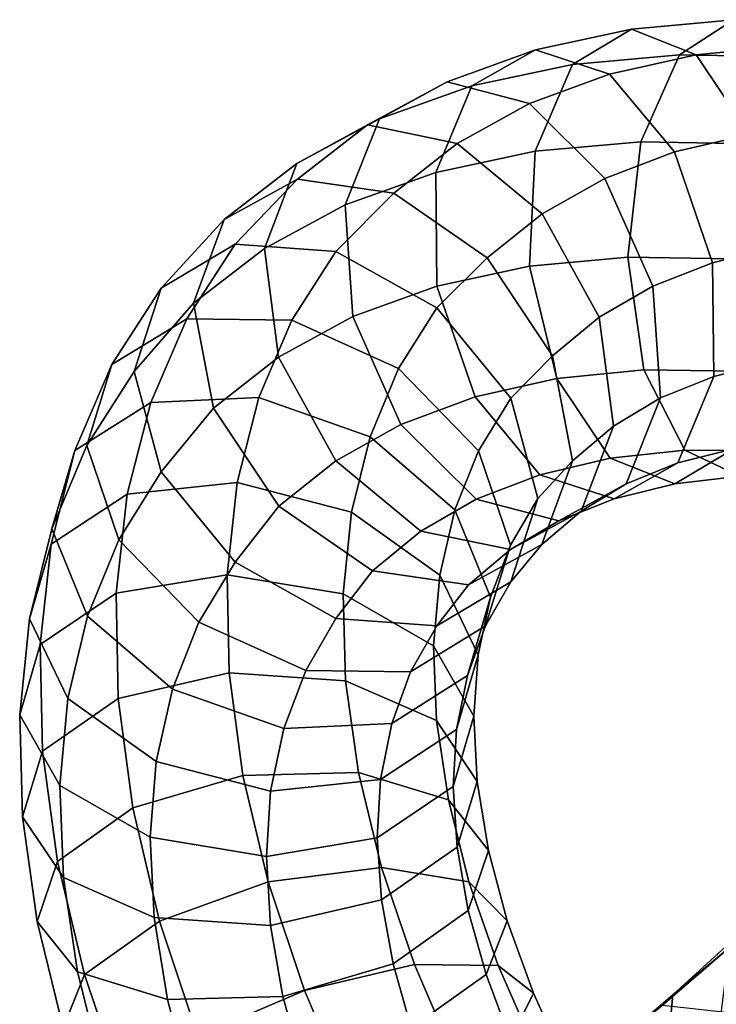
# Model space of a CAD drawing. Units: metres. Extents: x -7 to 7.7, y -7.4 to 7.5.
# Drawn here: x -6.7 to -4, y 2.5 to 6.4 of the extents above; entities that cross this region are included whole.
import ezdxf

# ---------------------------------------------------------------- set-up
doc = ezdxf.new("R2010")
doc.units = ezdxf.units.M

msp = doc.modelspace()

# ---------------------------------------------------------------- linework, layer by layer
for points in [[(-4.105929, 6.268579, 1.648163), (-3.893213, 6.407051, 1.257501), (-4.295775, 6.369704, 0.998892), (-4.528056, 6.23069, 1.378048)], [(-3.893213, 6.407051, 1.257501), (-3.677247, 6.304566, 0.857634), (-4.040524, 6.268676, 0.622489), (-4.295775, 6.369704, 0.998892)], [(-3.662211, 6.260226, 1.884656), (-3.471903, 6.400463, 1.483214), (-3.893213, 6.407051, 1.257501), (-4.105929, 6.268579, 1.648163)], [(-4.528056, 6.23069, 1.378048), (-4.295775, 6.369704, 0.998892), (-4.673836, 6.287971, 0.710095), (-4.924632, 6.146312, 1.076255)], [(-4.295775, 6.369704, 0.998892), (-4.040524, 6.268676, 0.622489), (-4.381517, 6.192629, 0.360098), (-4.673836, 6.287971, 0.710095)], [(-4.924632, 6.146312, 1.076255), (-4.673836, 6.287971, 0.710095), (-5.021912, 6.162346, 0.398543), (-5.287749, 6.016435, 0.752209)], [(-4.673836, 6.287971, 0.710095), (-4.381517, 6.192629, 0.360098), (-4.697134, 6.076466, 0.07577), (-5.021912, 6.162346, 0.398543)], [(-3.677247, 6.304566, 0.857634), (-3.515898, 5.988585, 0.555704), (-3.830697, 5.954677, 0.349696), (-4.040524, 6.268676, 0.622489)], [(-4.258397, 5.926254, 1.924941), (-4.105929, 6.268579, 1.648163), (-4.528056, 6.23069, 1.378048), (-4.675128, 5.888883, 1.658362)], [(-4.040524, 6.268676, 0.622489), (-3.830697, 5.954677, 0.349696), (-4.126001, 5.88583, 0.120044), (-4.381517, 6.192629, 0.360098)], [(-3.817619, 5.9177, 2.159543), (-3.662211, 6.260226, 1.884656), (-4.105929, 6.268579, 1.648163), (-4.258397, 5.926254, 1.924941)], [(-4.675128, 5.888883, 1.658362), (-4.528056, 6.23069, 1.378048), (-4.924632, 6.146312, 1.076255), (-5.066705, 5.805609, 1.360464)], [(-4.381517, 6.192629, 0.360098), (-4.126001, 5.88583, 0.120044), (-4.400438, 5.781806, -0.129625), (-4.697134, 6.076466, 0.07577)], [(-5.287749, 6.016435, 0.752209), (-5.021912, 6.162346, 0.398543), (-5.335728, 5.99226, 0.070043), (-5.613776, 5.84077, 0.411773)], [(-5.066705, 5.805609, 1.360464), (-4.924632, 6.146312, 1.076255), (-5.287749, 6.016435, 0.752209), (-5.423414, 5.67783, 1.042002)], [(-5.021912, 6.162346, 0.398543), (-4.697134, 6.076466, 0.07577), (-4.982102, 5.919673, -0.224437), (-5.335728, 5.99226, 0.070043)], [(-4.697134, 6.076466, 0.07577), (-4.400438, 5.781806, -0.129625), (-4.647651, 5.642458, -0.392762), (-4.982102, 5.919673, -0.224437)], [(-5.423414, 5.67783, 1.042002), (-5.287749, 6.016435, 0.752209), (-5.613776, 5.84077, 0.411773), (-5.741743, 5.505794, 0.709185)], [(-5.613776, 5.84077, 0.411773), (-5.335728, 5.99226, 0.070043), (-5.61095, 5.778898, -0.271869), (-5.899799, 5.620224, 0.057415)], [(-5.335728, 5.99226, 0.070043), (-4.982102, 5.919673, -0.224437), (-5.231828, 5.723392, -0.536867), (-5.61095, 5.778898, -0.271869)], [(-3.830697, 5.954677, 0.349696), (-3.722517, 5.511841, 0.253608), (-3.975754, 5.449783, 0.054257), (-4.126001, 5.88583, 0.120044)], [(-4.982102, 5.919673, -0.224437), (-4.647651, 5.642458, -0.392762), (-4.864017, 5.468578, -0.666573), (-5.231828, 5.723392, -0.536867)], [(-4.309763, 5.471802, 2.013673), (-4.258397, 5.926254, 1.924941), (-4.675128, 5.888883, 1.658362), (-4.697583, 5.435869, 1.764726)], [(-3.896485, 5.464663, 2.234219), (-3.817619, 5.9177, 2.159543), (-4.258397, 5.926254, 1.924941), (-4.309763, 5.471802, 2.013673)], [(-4.697583, 5.435869, 1.764726), (-4.675128, 5.888883, 1.658362), (-5.066705, 5.805609, 1.360464), (-5.061985, 5.357152, 1.48657)], [(-4.126001, 5.88583, 0.120044), (-3.975754, 5.449783, 0.054257), (-4.211326, 5.357321, -0.162604), (-4.400438, 5.781806, -0.129625)], [(-5.741743, 5.505794, 0.709185), (-5.613776, 5.84077, 0.411773), (-5.899799, 5.620224, 0.057415), (-6.020977, 5.289885, 0.362753)], [(-5.061985, 5.357152, 1.48657), (-5.066705, 5.805609, 1.360464), (-5.423414, 5.67783, 1.042002), (-5.392556, 5.23726, 1.190274)], [(-4.400438, 5.781806, -0.129625), (-4.211326, 5.357321, -0.162604), (-4.421992, 5.234895, -0.389829), (-4.647651, 5.642458, -0.392762)], [(-5.899799, 5.620224, 0.057415), (-5.61095, 5.778898, -0.271869), (-5.857205, 5.522639, -0.608267), (-6.148369, 5.349629, -0.288377)], [(-5.61095, 5.778898, -0.271869), (-5.231828, 5.723392, -0.536867), (-5.459467, 5.494255, -0.849178), (-5.857205, 5.522639, -0.608267)], [(-5.231828, 5.723392, -0.536867), (-4.864017, 5.468578, -0.666573), (-5.06173, 5.272082, -0.946557), (-5.459467, 5.494255, -0.849178)], [(-5.392556, 5.23726, 1.190274), (-5.423414, 5.67783, 1.042002), (-5.741743, 5.505794, 0.709185), (-5.685339, 5.077088, 0.88259)], [(-4.647651, 5.642458, -0.392762), (-4.421992, 5.234895, -0.389829), (-4.606072, 5.082733, -0.626233), (-4.864017, 5.468578, -0.666573)], [(-6.020977, 5.289885, 0.362753), (-5.899799, 5.620224, 0.057415), (-6.148369, 5.349629, -0.288377), (-6.254942, 5.021583, 0.024779)], [(-6.148369, 5.349629, -0.288376), (-5.857205, 5.522639, -0.608267), (-6.047414, 5.228994, -0.953381), (-6.342799, 5.048166, -0.641791)], [(-5.857205, 5.522639, -0.608267), (-5.459467, 5.494255, -0.849178), (-5.633842, 5.223433, -1.167777), (-6.047414, 5.228994, -0.953381)], [(-3.722517, 5.511841, 0.253608), (-3.744972, 5.058827, 0.359972), (-3.971035, 5.001327, 0.180363), (-3.975754, 5.449783, 0.054257)], [(-5.685339, 5.077088, 0.88259), (-5.741743, 5.505794, 0.709185), (-6.020977, 5.289885, 0.362753), (-5.942014, 4.876397, 0.56233)], [(-5.459467, 5.494255, -0.849178), (-5.06173, 5.272082, -0.946557), (-5.212898, 5.032974, -1.227533), (-5.633842, 5.223433, -1.167777)], [(-4.246264, 5.026993, 1.890584), (-4.309763, 5.471802, 2.013673), (-4.697583, 5.435869, 1.764726), (-4.589404, 4.993033, 1.668638)], [(-3.877678, 5.022507, 2.088675), (-3.896485, 5.464663, 2.234219), (-4.309763, 5.471802, 2.013673), (-4.246264, 5.026993, 1.890584)], [(-4.589404, 4.993033, 1.668638), (-4.697583, 5.435869, 1.764726), (-5.061985, 5.357152, 1.48657), (-4.911738, 4.921105, 1.420783)], [(-4.864017, 5.468578, -0.666573), (-4.606072, 5.082733, -0.626233), (-4.770566, 4.915651, -0.874313), (-5.06173, 5.272082, -0.946557)], [(-3.975754, 5.449783, 0.054257), (-3.971035, 5.001327, 0.180363), (-4.180468, 4.916751, -0.014333), (-4.211326, 5.357321, -0.162604)], [(-4.911738, 4.921105, 1.420783), (-5.061985, 5.357152, 1.48657), (-5.392556, 5.23726, 1.190274), (-5.203444, 4.812775, 1.157294)], [(-4.211326, 5.357321, -0.162604), (-4.180468, 4.916751, -0.014333), (-4.365589, 4.806189, -0.216424), (-4.421992, 5.234895, -0.389829)], [(-6.254942, 5.021583, 0.024779), (-6.148369, 5.349629, -0.288376), (-6.342799, 5.048166, -0.641791), (-6.440848, 4.729403, -0.316499)], [(-5.942014, 4.876397, 0.56233), (-6.020977, 5.289885, 0.362753), (-6.254942, 5.021583, 0.024779), (-6.148369, 4.6264, 0.24729)], [(-5.203444, 4.812775, 1.157294), (-5.392556, 5.23726, 1.190274), (-5.685339, 5.077088, 0.88259), (-5.45968, 4.669525, 0.885522)], [(-5.06173, 5.272082, -0.946557), (-4.770566, 4.915651, -0.874313), (-4.897375, 4.70865, -1.116637), (-5.212898, 5.032974, -1.227533)], [(-6.342799, 5.048166, -0.641791), (-6.047414, 5.228994, -0.953381), (-6.189588, 4.898875, -1.293139), (-6.487897, 4.709543, -0.989488)], [(-6.047414, 5.228994, -0.953381), (-5.633842, 5.223433, -1.167777), (-5.764016, 4.9188, -1.481634), (-6.189588, 4.898875, -1.293139)], [(-5.633842, 5.223433, -1.167777), (-5.212898, 5.032974, -1.227533), (-5.325213, 4.763979, -1.504466), (-5.764016, 4.9188, -1.481634)], [(-4.421992, 5.234895, -0.389829), (-4.365589, 4.806189, -0.216424), (-4.52711, 4.669245, -0.426655), (-4.606072, 5.082733, -0.626233)], [(-4.606072, 5.082733, -0.626233), (-4.52711, 4.669245, -0.426655), (-4.663992, 4.520467, -0.651802), (-4.770566, 4.915651, -0.874313)], [(-6.440848, 4.729403, -0.316499), (-6.342799, 5.048166, -0.641791), (-6.487897, 4.709543, -0.989488), (-6.579012, 4.401535, -0.652046)], [(-5.45968, 4.669525, 0.885522), (-5.685339, 5.077088, 0.88259), (-5.942014, 4.876397, 0.56233), (-5.68407, 4.490552, 0.602671)], [(-3.744972, 5.058827, 0.359972), (-3.892044, 4.71702, 0.640286), (-4.113108, 4.660623, 0.464573), (-3.971035, 5.001327, 0.180363)], [(-6.148369, 4.6264, 0.24729), (-6.254942, 5.021583, 0.024779), (-6.440848, 4.729403, -0.316499), (-6.315289, 4.358116, -0.064666)], [(-5.212898, 5.032974, -1.227533), (-4.897375, 4.70865, -1.116637), (-4.990756, 4.475895, -1.355518), (-5.325213, 4.763979, -1.504466)], [(-4.084916, 4.711012, 1.588655), (-4.246264, 5.026993, 1.890584), (-4.589404, 4.993033, 1.668638), (-4.379577, 4.679034, 1.395845)], [(-3.766237, 4.709707, 1.76191), (-3.877678, 5.022507, 2.088675), (-4.246264, 5.026993, 1.890584), (-4.084916, 4.711012, 1.588655)], [(-4.379577, 4.679034, 1.395845), (-4.589404, 4.993033, 1.668638), (-4.911738, 4.921105, 1.420783), (-4.656223, 4.614307, 1.18073)], [(-3.971035, 5.001327, 0.180363), (-4.113108, 4.660623, 0.464573), (-4.316133, 4.578146, 0.275461), (-4.180468, 4.916751, -0.014333)], [(-6.487897, 4.709543, -0.989488), (-6.189588, 4.898875, -1.293139), (-6.282577, 4.537467, -1.619286), (-6.581906, 4.341008, -1.321218)], [(-6.189588, 4.898875, -1.293139), (-5.764016, 4.9188, -1.481634), (-5.849474, 4.583414, -1.784666), (-6.282577, 4.537467, -1.619286)], [(-5.764016, 4.9188, -1.481634), (-5.325213, 4.763979, -1.504466), (-5.398649, 4.466536, -1.773043), (-5.849474, 4.583414, -1.784666)], [(-4.656223, 4.614307, 1.18073), (-4.911738, 4.921105, 1.420783), (-5.203444, 4.812775, 1.157294), (-4.906748, 4.518116, 0.9519)], [(-4.770566, 4.915651, -0.874313), (-4.663992, 4.520467, -0.651802), (-4.771817, 4.337364, -0.864804), (-4.897375, 4.70865, -1.116637)], [(-4.180468, 4.916751, -0.014333), (-4.316133, 4.578146, 0.275461), (-4.493556, 4.471213, 0.080988), (-4.365589, 4.806189, -0.216424)], [(-5.68407, 4.490552, 0.602671), (-5.942014, 4.876397, 0.56233), (-6.148369, 4.6264, 0.24729), (-5.857205, 4.269969, 0.319534)], [(-4.906748, 4.518116, 0.9519), (-5.203444, 4.812775, 1.157294), (-5.45968, 4.669525, 0.885522), (-5.12523, 4.39231, 0.717198)], [(-4.365589, 4.806189, -0.216424), (-4.493556, 4.471213, 0.080988), (-4.648287, 4.338907, -0.121317), (-4.52711, 4.669245, -0.426655)], [(-5.325213, 4.763979, -1.504466), (-4.990756, 4.475895, -1.355518), (-5.050899, 4.218152, -1.587532), (-5.398649, 4.466536, -1.773043)], [(-3.656234, 4.746998, 0.798125), (-3.868949, 4.608527, 1.188787), (-4.124325, 4.578006, 1.019442), (-3.892044, 4.71702, 0.640286)], [(-6.579012, 4.401535, -0.652046), (-6.487897, 4.709543, -0.989488), (-6.581906, 4.341008, -1.321218), (-6.667258, 4.046678, -0.970328)], [(-6.315289, 4.358116, -0.064666), (-6.440848, 4.729403, -0.316499), (-6.579012, 4.401535, -0.652046), (-6.438519, 4.057381, -0.371228)], [(-4.897375, 4.70865, -1.116637), (-4.771817, 4.337364, -0.864804), (-4.850263, 4.131742, -1.0747), (-4.990756, 4.475895, -1.355518)], [(-3.868949, 4.608527, 1.188787), (-4.084916, 4.711012, 1.588655), (-4.379577, 4.679034, 1.395845), (-4.124325, 4.578006, 1.019442)], [(-3.892044, 4.71702, 0.640286), (-4.124325, 4.578006, 1.019442), (-4.363904, 4.518964, 0.830733), (-4.113108, 4.660623, 0.464573)], [(-3.592022, 4.610077, 1.341479), (-3.766237, 4.709707, 1.76191), (-4.084916, 4.711012, 1.588655), (-3.868949, 4.608527, 1.188787)], [(-5.12523, 4.39231, 0.717198), (-5.45968, 4.669525, 0.885522), (-5.68407, 4.490552, 0.602671), (-5.316258, 4.235739, 0.472964)], [(-4.52711, 4.669245, -0.426655), (-4.648287, 4.338907, -0.121317), (-4.770566, 4.192421, -0.338646), (-4.663992, 4.520467, -0.651802)], [(-4.124325, 4.578006, 1.019442), (-4.379577, 4.679034, 1.395845), (-4.656223, 4.614307, 1.18073), (-4.363904, 4.518964, 0.830733)], [(-4.113108, 4.660623, 0.464573), (-4.363904, 4.518964, 0.830733), (-4.58197, 4.432236, 0.629127), (-4.316133, 4.578146, 0.275461)], [(-5.857205, 4.269969, 0.319535), (-6.148369, 4.6264, 0.24729), (-6.315289, 4.358116, -0.064666), (-5.999766, 4.033792, 0.04623)], [(-6.282577, 4.537467, -1.619286), (-5.849474, 4.583414, -1.784666), (-5.888862, 4.220432, -2.069633), (-6.325661, 4.147449, -1.924999)], [(-5.849474, 4.583414, -1.784666), (-5.398649, 4.466536, -1.773043), (-5.431295, 4.144767, -2.025512), (-5.888862, 4.220432, -2.069633)], [(-4.363904, 4.518964, 0.830733), (-4.656223, 4.614307, 1.18073), (-4.906748, 4.518116, 0.9519), (-4.58197, 4.432236, 0.629127)], [(-4.316133, 4.578146, 0.275461), (-4.58197, 4.432236, 0.629127), (-4.771604, 4.319723, 0.422718), (-4.493556, 4.471213, 0.080988)], [(-6.581906, 4.341008, -1.321218), (-6.282577, 4.537467, -1.619286), (-6.325661, 4.147449, -1.924999), (-6.624653, 3.945374, -1.630367)], [(-4.58197, 4.432236, 0.629127), (-4.906748, 4.518116, 0.9519), (-5.12523, 4.39231, 0.717198), (-4.771604, 4.319723, 0.422718)], [(-4.663992, 4.520467, -0.651802), (-4.770566, 4.192421, -0.338646), (-4.869866, 4.0186, -0.539511), (-4.771817, 4.337364, -0.864804)], [(-5.316258, 4.235739, 0.472964), (-5.68407, 4.490552, 0.602671), (-5.857205, 4.269969, 0.319534), (-5.459467, 4.047795, 0.222155)], [(-5.398649, 4.466536, -1.773043), (-5.050899, 4.218152, -1.587532), (-5.075566, 3.940728, -1.804461), (-5.431295, 4.144767, -2.025512)], [(-4.990756, 4.475895, -1.355518), (-4.850263, 4.131742, -1.0747), (-4.899403, 3.904816, -1.277841), (-5.050899, 4.218152, -1.587532)], [(-4.493556, 4.471213, 0.080988), (-4.771604, 4.319723, 0.422718), (-4.937136, 4.180233, 0.207966), (-4.648287, 4.338907, -0.121317)], [(-6.438519, 4.057381, -0.371228), (-6.579012, 4.401535, -0.652046), (-6.667258, 4.046678, -0.970328), (-6.515762, 3.733342, -0.660638)], [(-4.771604, 4.319723, 0.422718), (-5.12523, 4.39231, 0.717198), (-5.316258, 4.235739, 0.472964), (-4.937136, 4.180233, 0.207966)], [(-5.999766, 4.033792, 0.04623), (-6.315289, 4.358116, -0.064666), (-6.438519, 4.057381, -0.371228), (-6.104063, 3.769298, -0.22228)], [(-6.667258, 4.046678, -0.970328), (-6.581906, 4.341008, -1.321218), (-6.624653, 3.945374, -1.630367), (-6.705723, 3.668352, -1.264683)], [(-4.648287, 4.338907, -0.121317), (-4.937136, 4.180233, 0.207966), (-5.06173, 4.019411, -0.018756), (-4.770566, 4.192421, -0.338646)], [(-4.771817, 4.337364, -0.864804), (-4.869866, 4.0186, -0.539511), (-4.941378, 3.823734, -0.737257), (-4.850263, 4.131742, -1.0747)], [(-5.459467, 4.047795, 0.222155), (-5.857205, 4.269969, 0.319535), (-5.999766, 4.033792, 0.04623), (-5.578823, 3.843333, -0.013526)], [(-4.937136, 4.180233, 0.207966), (-5.316258, 4.235739, 0.472964), (-5.459467, 4.047795, 0.222155), (-5.06173, 4.019411, -0.018756)], [(-6.325661, 4.147449, -1.924999), (-5.888862, 4.220432, -2.069633), (-5.880456, 3.834529, -2.331817), (-6.317417, 3.733131, -2.206027)], [(-5.888862, 4.220432, -2.069633), (-5.431295, 4.144767, -2.025512), (-5.421594, 3.802454, -2.257955), (-5.880456, 3.834529, -2.331817)], [(-4.770566, 4.192421, -0.338646), (-5.06173, 4.019411, -0.018756), (-5.165251, 3.837772, -0.227922), (-4.869866, 4.0186, -0.539511)], [(-5.050899, 4.218152, -1.587532), (-4.899403, 3.904816, -1.277841), (-4.916992, 3.662987, -1.465708), (-5.075566, 3.940728, -1.804461)], [(-6.624653, 3.945374, -1.630367), (-6.325661, 4.147449, -1.924999), (-6.317417, 3.733131, -2.206027), (-6.615392, 3.52543, -1.914291)], [(-5.431295, 4.144767, -2.025512), (-5.075566, 3.940728, -1.804461), (-5.063782, 3.6455, -2.004232), (-5.421594, 3.802454, -2.257955)], [(-4.850263, 4.131742, -1.0747), (-4.941378, 3.823734, -0.737257), (-4.984755, 3.610486, -0.926952), (-4.899403, 3.904816, -1.277841)], [(-6.515762, 3.733342, -0.660638), (-6.667258, 4.046678, -0.970328), (-6.705723, 3.668352, -1.264683), (-6.547149, 3.390611, -0.925931)], [(-6.104063, 3.769298, -0.22228), (-6.438519, 4.057381, -0.371228), (-6.515762, 3.733342, -0.660638), (-6.168012, 3.484958, -0.475127)], [(-5.06173, 4.019411, -0.018756), (-5.459467, 4.047795, 0.222155), (-5.578823, 3.843333, -0.013526), (-5.165251, 3.837772, -0.227922)], [(-5.578823, 3.843333, -0.013526), (-5.999766, 4.033792, 0.04623), (-6.104063, 3.769298, -0.22228), (-5.66526, 3.614476, -0.245112)], [(-4.869866, 4.0186, -0.539511), (-5.165251, 3.837772, -0.227922), (-5.239688, 3.634401, -0.433607), (-4.941378, 3.823734, -0.737257)], [(-6.705723, 3.668352, -1.264683), (-6.624653, 3.945374, -1.630367), (-6.615392, 3.52543, -1.914291), (-6.69454, 3.267079, -1.534779)], [(-5.075566, 3.940728, -1.804461), (-4.916992, 3.662987, -1.465708), (-4.902895, 3.405725, -1.638634), (-5.063782, 3.6455, -2.004232)], [(-4.899403, 3.904816, -1.277841), (-4.984755, 3.610486, -0.926952), (-4.998062, 3.385965, -1.100024), (-4.916992, 3.662987, -1.465708)], [(-5.165251, 3.837772, -0.227922), (-5.578823, 3.843333, -0.013526), (-5.66526, 3.614476, -0.245112), (-5.239688, 3.634401, -0.433607)], [(-6.317417, 3.733131, -2.206027), (-5.880456, 3.834529, -2.331817), (-5.826011, 3.429737, -2.56566), (-6.259972, 3.301447, -2.45494)], [(-5.880456, 3.834529, -2.331817), (-5.421594, 3.802454, -2.257955), (-5.370985, 3.441345, -2.466387), (-5.826011, 3.429737, -2.56566)], [(-5.421594, 3.802454, -2.257955), (-5.063782, 3.6455, -2.004232), (-5.016816, 3.333162, -2.183721), (-5.370985, 3.441345, -2.466387)], [(-4.941378, 3.823734, -0.737257), (-5.239688, 3.634401, -0.433607), (-5.284085, 3.414027, -0.628884), (-4.984755, 3.610486, -0.926952)], [(-5.66526, 3.614476, -0.245112), (-6.104063, 3.769298, -0.22228), (-6.168012, 3.484958, -0.475127), (-5.717187, 3.368081, -0.463504)], [(-6.615392, 3.52543, -1.914291), (-6.317417, 3.733131, -2.206027), (-6.259972, 3.301447, -2.45494), (-6.556587, 3.090852, -2.163894)], [(-6.168012, 3.484958, -0.475127), (-6.515762, 3.733342, -0.660638), (-6.547149, 3.390611, -0.925931), (-6.19142, 3.186572, -0.704879)], [(-6.547149, 3.390611, -0.925931), (-6.705723, 3.668352, -1.264683), (-6.69454, 3.267079, -1.534779), (-6.533653, 3.027303, -1.169182)], [(-4.916992, 3.662987, -1.465708), (-4.998062, 3.385965, -1.100024), (-4.982043, 3.147374, -1.259122), (-4.902895, 3.405725, -1.638634)], [(-5.239688, 3.634401, -0.433607), (-5.66526, 3.614476, -0.245112), (-5.717187, 3.368081, -0.463504), (-5.284085, 3.414027, -0.628884)], [(-4.984755, 3.610486, -0.926952), (-5.284085, 3.414027, -0.628884), (-5.297054, 3.18389, -0.805392), (-4.998062, 3.385965, -1.100024)], [(-5.063782, 3.6455, -2.004232), (-4.902895, 3.405725, -1.638634), (-4.858406, 3.134175, -1.793402), (-5.016816, 3.333162, -2.183721)], [(-6.69454, 3.267079, -1.534779), (-6.615392, 3.52543, -1.914291), (-6.556587, 3.090852, -2.163894), (-6.636379, 2.854379, -1.770507)], [(-5.717187, 3.368081, -0.463504), (-6.168012, 3.484958, -0.475127), (-6.19142, 3.186572, -0.704879), (-5.733853, 3.110907, -0.660759)], [(-6.259972, 3.301447, -2.45494), (-5.826011, 3.429737, -2.56566), (-5.726807, 3.010372, -2.764284), (-6.155129, 2.856149, -2.665314)], [(-5.826011, 3.429737, -2.56566), (-5.370985, 3.441345, -2.466387), (-5.280414, 3.066862, -2.643532), (-5.726807, 3.010372, -2.764284)], [(-5.284085, 3.414027, -0.628884), (-5.717187, 3.368081, -0.463504), (-5.733853, 3.110907, -0.660759), (-5.297054, 3.18389, -0.805392)], [(-5.370985, 3.441345, -2.466387), (-5.016816, 3.333162, -2.183721), (-4.93556, 3.010482, -2.335415), (-5.280414, 3.066862, -2.643532)], [(-6.19142, 3.186572, -0.704879), (-6.547149, 3.390611, -0.925931), (-6.533653, 3.027303, -1.169182), (-6.175841, 2.87035, -0.915459)], [(-4.998062, 3.385965, -1.100024), (-5.297054, 3.18389, -0.805392), (-5.280019, 2.939673, -0.967387), (-4.982043, 3.147374, -1.259122)], [(-4.902895, 3.405725, -1.638634), (-4.982043, 3.147374, -1.259122), (-4.938198, 2.897702, -1.400015), (-4.858406, 3.134175, -1.793402)], [(-6.556587, 3.090852, -2.163894), (-6.259972, 3.301447, -2.45494), (-6.155129, 2.856149, -2.665314), (-6.450611, 2.645518, -2.373143)], [(-5.016816, 3.333162, -2.183721), (-4.858406, 3.134175, -1.793402), (-4.784648, 2.85634, -1.922493), (-4.93556, 3.010482, -2.335415)], [(-6.533653, 3.027303, -1.169182), (-6.69454, 3.267079, -1.534779), (-6.636379, 2.854379, -1.770507), (-6.477968, 2.655392, -1.380188)], [(-5.733853, 3.110907, -0.660759), (-6.19142, 3.186572, -0.704879), (-6.175841, 2.87035, -0.915459), (-5.716979, 2.838275, -0.841597)], [(-5.297054, 3.18389, -0.805392), (-5.733853, 3.110907, -0.660759), (-5.716979, 2.838275, -0.841597), (-5.280019, 2.939673, -0.967387)], [(-4.982043, 3.147374, -1.259122), (-5.280019, 2.939673, -0.967387), (-5.234813, 2.687107, -1.10897), (-4.938198, 2.897702, -1.400015)], [(-4.858406, 3.134175, -1.793402), (-4.938198, 2.897702, -1.400015), (-4.868116, 2.645739, -1.515407), (-4.784648, 2.85634, -1.922493)], [(-6.636379, 2.854379, -1.770507), (-6.556587, 3.090852, -2.163894), (-6.450611, 2.645518, -2.373143), (-6.534078, 2.434916, -1.966058)], [(-5.726807, 3.010372, -2.764284), (-5.280414, 3.066862, -2.643532), (-5.150221, 2.684787, -2.78552), (-5.583395, 2.582903, -2.923431)], [(-5.280414, 3.066862, -2.643532), (-4.93556, 3.010482, -2.335415), (-4.82005, 2.681009, -2.456869), (-5.150221, 2.684787, -2.78552)], [(-6.175841, 2.87035, -0.915459), (-6.533653, 3.027303, -1.169182), (-6.477968, 2.655392, -1.380188), (-6.1238, 2.547209, -1.097522)], [(-6.155129, 2.856149, -2.665314), (-5.726807, 3.010372, -2.764284), (-5.583395, 2.582903, -2.923431), (-6.003501, 2.402657, -2.833649)], [(-4.93556, 3.010482, -2.335415), (-4.784648, 2.85634, -1.922493), (-4.681349, 2.572582, -2.02554), (-4.82005, 2.681009, -2.456869)], [(-3.676299, 2.965117, 0.504618), (-3.907854, 2.770363, 0.15037), (-4.131696, 2.565875, 0.376861), (-3.916385, 2.745558, 0.748875)], [(-5.280019, 2.939673, -0.967387), (-5.716979, 2.838275, -0.841597), (-5.668774, 2.558817, -0.998249), (-5.234813, 2.687107, -1.10897)], [(-4.938198, 2.897702, -1.400015), (-5.234813, 2.687107, -1.10897), (-5.163598, 2.435107, -1.223236), (-4.868116, 2.645739, -1.515407)], [(-6.477968, 2.655392, -1.380188), (-6.636379, 2.854379, -1.770507), (-6.534078, 2.434916, -1.966058), (-6.383166, 2.280775, -1.553135)], [(-6.450611, 2.645518, -2.373143), (-6.155129, 2.856149, -2.665314), (-6.003501, 2.402657, -2.833649), (-6.297974, 2.192346, -2.540231)], [(-5.716979, 2.838275, -0.841597), (-6.175841, 2.87035, -0.915459), (-6.1238, 2.547209, -1.097522), (-5.668774, 2.558817, -0.998249)], [(-4.784648, 2.85634, -1.922493), (-4.868116, 2.645739, -1.515407), (-4.771284, 2.388559, -1.607108), (-4.681349, 2.572582, -2.02554)], [(-3.907854, 2.770363, 0.15037), (-3.950923, 2.430267, -0.165096), (-4.163773, 2.235915, 0.049544), (-4.131696, 2.565875, 0.376861)], [(-3.916385, 2.745558, 0.748875), (-4.131696, 2.565875, 0.376861), (-4.371077, 2.360248, 0.583856), (-4.173393, 2.524577, 0.972387)], [(-3.575534, 2.726818, 1.065904), (-3.916385, 2.745558, 0.748875), (-4.173393, 2.524577, 0.972387), (-3.851161, 2.489563, 1.30702)], [(-5.234813, 2.687107, -1.10897), (-5.668774, 2.558817, -0.998249), (-5.591919, 2.280885, -1.124267), (-5.163598, 2.435107, -1.223236)], [(-5.583395, 2.582903, -2.923431), (-5.150221, 2.684787, -2.78552), (-4.983466, 2.296154, -2.889183), (-5.40032, 2.15169, -3.038854)], [(-5.150221, 2.684787, -2.78552), (-4.82005, 2.681009, -2.456869), (-4.672485, 2.343941, -2.545604), (-4.983466, 2.296154, -2.889183)], [(-4.82005, 2.681009, -2.456869), (-4.681349, 2.572582, -2.02554), (-4.550705, 2.282249, -2.10018), (-4.672485, 2.343941, -2.545604)], [(-6.534078, 2.434916, -1.966058), (-6.450611, 2.645518, -2.373143), (-6.297974, 2.192346, -2.540231), (-6.387908, 2.008323, -2.121798)], [(-6.1238, 2.547209, -1.097522), (-6.477968, 2.655392, -1.380188), (-6.383166, 2.280775, -1.553135), (-6.038312, 2.224395, -1.245019)], [(-4.868116, 2.645739, -1.515407), (-5.163598, 2.435107, -1.223236), (-5.065757, 2.178248, -1.31369), (-4.771284, 2.388559, -1.607108)], [(-6.003501, 2.402657, -2.833649), (-5.583395, 2.582903, -2.923431), (-5.40032, 2.15169, -3.038854), (-5.811353, 1.94926, -2.954514)], [(-4.681349, 2.572582, -2.02554), (-4.771284, 2.388559, -1.607108), (-4.650757, 2.127607, -1.672262), (-4.550705, 2.282249, -2.10018)], [(-4.131696, 2.565875, 0.376861), (-4.163773, 2.235915, 0.049544), (-4.391242, 2.040607, 0.245534), (-4.371077, 2.360248, 0.583856)], [(-5.668774, 2.558817, -0.998249), (-6.1238, 2.547209, -1.097522), (-6.038312, 2.224395, -1.245019), (-5.591919, 2.280885, -1.124267)]]:
    msp.add_3dface(points)

doc.saveas('drawing.dxf')
